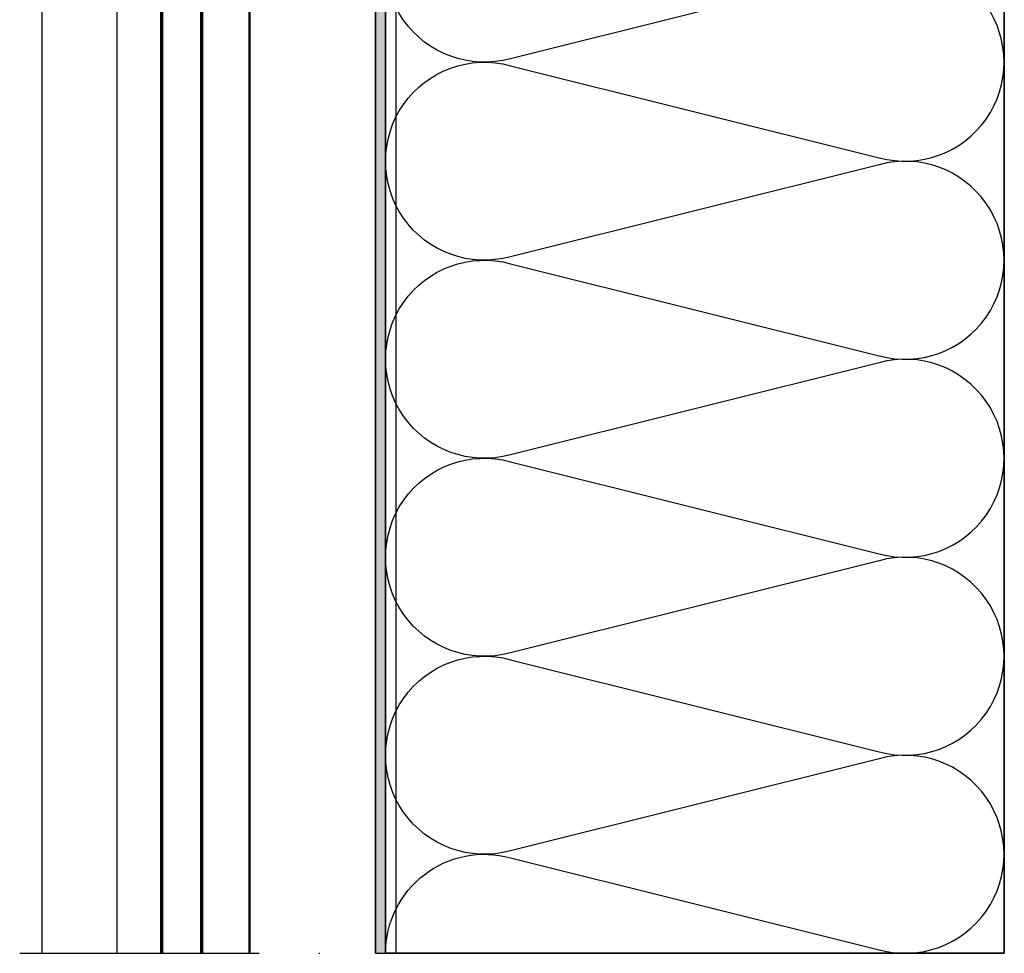
# Model space of a CAD drawing. Units: millimetres. Extents: x 2530 to 23610, y -1334 to 3505.
# Drawn here: x 5889 to 5988, y -1114 to -1020 of the extents above; entities that cross this region are included whole.
import ezdxf

# ---------------------------------------------------------------- set-up
doc = ezdxf.new("R2010")
doc.units = ezdxf.units.MM
doc.linetypes.add('ACAD_ISO10W100', pattern=[18, 12, -3, 0, -3])
for name, color, linetype, lineweight in [('S03_AL_Kontur', 250, 'Continuous', 35), ('S04_AL_Schraffur', 250, 'Continuous', 25), ('S05_EPDM_Kontur', 43, 'Continuous', 50), ('S15_Glas_Kontur', 4, 'Continuous', 70), ('S18_Mittellinie', 10, 'ACAD_ISO10W100', 25), ('S35_Dämmung_Kontur', 3, 'Continuous', 35), ('S36_Dämmung_Schraffur', 3, 'Continuous', 25)]:
    doc.layers.add(name, color=color, linetype=linetype, lineweight=lineweight)

msp = doc.modelspace()

# ---------------------------------------------------------------- hatches: boundary and pattern name
at = {"layer": 'S04_AL_Schraffur'}
msp.add_hatch(color=256, dxfattribs=at).paths.add_polyline_path([(5925.929, -928.709), (5924.929, -928.709), (5924.929, -1113.981), (5925.929, -1113.981)])

# ---------------------------------------------------------------- linework, layer by layer
for p, q in [((5898.979, -926.145), (5898.979, -1113.981)), ((5891.479, -927.441), (5891.479, -1113.981)), ((5926.979, -1113.981), (5926.979, -927.159))]:
    msp.add_line(p, q)
at = {"layer": 'S03_AL_Kontur'}
msp.add_lwpolyline([(5924.929, -1113.981), (5924.929, -928.709), (5925.929, -928.709), (5925.929, -1113.981)], dxfattribs=at)
at = {"layer": 'S04_AL_Schraffur'}
msp.add_line((5924.929, -1113.981), (5925.929, -1113.981), dxfattribs=at)
at = {"layer": 'S05_EPDM_Kontur'}
msp.add_line((5912.278, -961.659), (5912.278, -1113.981), dxfattribs=at)
at = {"layer": 'S15_Glas_Kontur'}
for p, q in [((5907.479, -921.409), (5907.479, -1113.981)), ((5903.479, -921.909), (5903.479, -1113.981))]:
    msp.add_line(p, q, dxfattribs=at)
at = {"layer": 'S18_Mittellinie', "ltscale": 2}
msp.add_line((5889.255, -1113.981), (5991.729, -1113.981), dxfattribs=at)
at = {"layer": 'S35_Dämmung_Kontur'}
for p, q in [((5925.929, -1113.981), (5925.929, -929.694)), ((5987.929, -1113.981), (5987.929, -929.694)), ((5925.929, -1113.981), (5987.929, -1113.981))]:
    msp.add_line(p, q, dxfattribs=at)
at = {"layer": 'S36_Dämmung_Schraffur'}
msp.add_lwpolyline([(5925.929, -1113.981, -0.493951), (5938.441, -1104.406), (5975.416, -1113.636, 1.306729), (5975.416, -1094.486), (5938.441, -1103.716, -1.306729), (5938.441, -1084.566), (5975.416, -1093.796, 1.306729), (5975.416, -1074.646), (5938.441, -1083.876, -1.306729), (5938.441, -1064.726), (5975.416, -1073.956, 1.306729), (5975.416, -1054.806), (5938.441, -1064.036, -1.306729), (5938.441, -1044.886), (5975.416, -1054.116, 1.306729), (5975.416, -1034.966), (5938.441, -1044.196, -1.306729), (5938.441, -1025.046), (5975.416, -1034.276, 1.306729), (5975.416, -1015.126), (5938.441, -1024.356, -1.306729), (5938.441, -1005.206)], format="xyb", dxfattribs=at)

doc.saveas('drawing.dxf')
